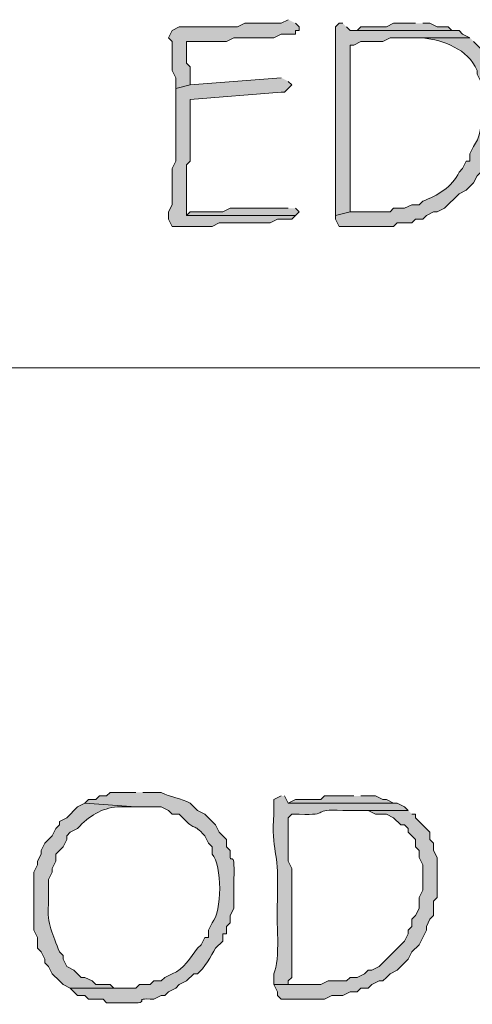
# Model space of a CAD drawing. Units: inches. Extents: x -61 to 673, y 119 to 673.
# Drawn here: x 201 to 209, y 134 to 150 of the extents above; entities that cross this region are included whole.
import ezdxf

# ---------------------------------------------------------------- set-up
doc = ezdxf.new("R2010")
doc.units = ezdxf.units.IN
doc.header["$MEASUREMENT"] = 0
doc.layers.add('Layer 1', color=7, linetype='Continuous')

msp = doc.modelspace()

# ---------------------------------------------------------------- hatches: boundary and pattern name
at = {"layer": 'Layer 1', "true_color": 0xffffff}
h = msp.add_hatch(color=7, dxfattribs=at)
edge = h.paths.add_edge_path()
edge.add_spline(control_points=[(205.77, 150.21), (205.77, 150.21), (205.65, 150.15), (205.65, 150.15), (205.65, 150.15), (205.05, 150.15), (205.05, 150.15), (205.05, 150.15), (204.93, 150.09), (204.93, 150.09), (204.93, 150.09), (204.63, 150.09), (204.63, 150.09), (204.41, 150.09), (204.19, 150.09), (203.97, 150.09), (203.97, 150.09), (203.85, 150.03), (203.85, 150.03), (203.85, 150.03), (203.79, 149.91), (203.79, 149.91), (203.79, 149.91), (203.85, 149.851), (203.85, 149.851), (203.85, 149.851), (203.85, 149.37), (203.85, 149.37), (203.85, 149.37), (203.91, 149.25), (203.91, 149.25), (203.91, 149.25), (203.91, 149.07), (203.91, 149.07), (203.91, 149.07), (204.15, 149.13), (204.15, 149.13), (204.15, 149.13), (204.15, 149.43), (204.15, 149.43), (204.15, 149.43), (204.09, 149.49), (204.09, 149.49), (204.09, 149.49), (204.09, 149.851), (204.09, 149.851), (204.09, 149.851), (204.21, 149.851), (204.21, 149.851), (204.39, 149.851), (204.57, 149.851), (204.75, 149.851), (204.75, 149.851), (204.87, 149.91), (204.87, 149.91), (204.87, 149.91), (205.53, 149.91), (205.53, 149.91), (205.53, 149.91), (205.65, 149.97), (205.65, 149.97), (205.65, 149.97), (205.89, 149.97), (205.89, 149.97), (205.89, 149.97), (205.89, 150.03), (205.89, 150.03), (205.89, 150.03), (205.95, 150.03), (205.95, 150.03), (205.95, 150.03), (205.95, 150.09), (205.95, 150.09), (205.95, 150.09), (205.89, 150.15), (205.89, 150.15)], knot_values=[0, 0, 0, 0, 1, 1, 1, 2, 2, 2, 3, 3, 3, 4, 4, 4, 5, 5, 5, 6, 6, 6, 7, 7, 7, 8, 8, 8, 9, 9, 9, 10, 10, 10, 11, 11, 11, 12, 12, 12, 13, 13, 13, 14, 14, 14, 15, 15, 15, 16, 16, 16, 17, 17, 17, 18, 18, 18, 19, 19, 19, 20, 20, 20, 21, 21, 21, 22, 22, 22, 23, 23, 23, 24, 24, 24, 25, 25, 25, 25], degree=3, periodic=0)
edge.add_line((205.89, 150.15), (205.77, 150.21))
h = msp.add_hatch(color=7, dxfattribs=at)
edge = h.paths.add_edge_path()
edge.add_spline(control_points=[(206.67, 150.15), (206.67, 150.15), (206.61, 150.15), (206.61, 150.15), (206.61, 150.15), (206.55, 150.09), (206.55, 150.09), (206.55, 149.63), (206.55, 149.17), (206.55, 148.71), (206.55, 148.71), (206.55, 148.53), (206.55, 148.53), (206.55, 148.05), (206.55, 147.57), (206.55, 147.09), (206.55, 147.09), (206.55, 146.97), (206.55, 146.97), (206.55, 146.97), (206.79, 147.03), (206.79, 147.03), (206.79, 147.03), (206.79, 147.15), (206.79, 147.15), (206.79, 148.01), (206.79, 148.87), (206.79, 149.73), (206.79, 149.73), (206.79, 149.79), (206.79, 149.79), (206.79, 149.79), (206.85, 149.79), (206.85, 149.79), (206.85, 149.79), (206.97, 149.851), (206.97, 149.851), (206.97, 149.851), (207.33, 149.851), (207.33, 149.851), (207.33, 149.851), (207.45, 149.91), (207.45, 149.91), (207.45, 149.91), (208.77, 149.91), (208.77, 149.91), (208.77, 149.91), (208.65, 149.97), (208.65, 149.97), (208.65, 149.97), (208.59, 150.03), (208.59, 150.03), (208.59, 150.03), (206.79, 150.03), (206.79, 150.03), (206.79, 150.03), (206.73, 150.09), (206.73, 150.09)], knot_values=[0, 0, 0, 0, 1, 1, 1, 2, 2, 2, 3, 3, 3, 4, 4, 4, 5, 5, 5, 6, 6, 6, 7, 7, 7, 8, 8, 8, 9, 9, 9, 10, 10, 10, 11, 11, 11, 12, 12, 12, 13, 13, 13, 14, 14, 14, 15, 15, 15, 16, 16, 16, 17, 17, 17, 18, 18, 18, 19, 19, 19, 19], degree=3, periodic=0)
edge.add_line((206.73, 150.09), (206.67, 150.15))
for points in [[(207.87, 150.15), (207.51, 150.15), (207.39, 150.09), (206.97, 150.09), (206.91, 150.03), (206.79, 150.03), (208.59, 150.03), (208.47, 150.03), (208.41, 150.09), (208.23, 150.09), (208.11, 150.15), (207.99, 150.15)], [(206.85, 137.37), (206.37, 137.37), (206.31, 137.311), (205.89, 137.311), (205.77, 137.25), (207.57, 137.25), (207.51, 137.25), (207.39, 137.311), (207.33, 137.311), (207.21, 137.37), (206.97, 137.37)], [(207.75, 137.13), (206.79, 137.13), (207.09, 137.13), (207.21, 137.07), (207.39, 137.07), (207.51, 137.01), (207.63, 136.891), (207.69, 136.891), (207.75, 136.83), (207.75, 136.771), (207.87, 136.65), (207.87, 136.53), (207.93, 136.47), (207.93, 136.351), (207.99, 136.23), (207.99, 135.811), (207.93, 135.69), (207.93, 135.51), (207.87, 135.391), (207.81, 135.33), (207.81, 135.21), (207.75, 135.15), (207.75, 135.09), (207.69, 134.97), (207.39, 134.67), (207.33, 134.61), (207.27, 134.55), (207.15, 134.49), (207.09, 134.49), (207.03, 134.43), (206.91, 134.37), (206.79, 134.37), (206.73, 134.311), (206.43, 134.311), (206.31, 134.25), (205.53, 134.25), (205.59, 134.13), (205.59, 134.07), (205.65, 134.01), (206.37, 134.01), (206.49, 134.07), (206.67, 134.07), (206.79, 134.13), (206.91, 134.13), (206.97, 134.19), (207.09, 134.19), (207.15, 134.25), (207.27, 134.311), (207.33, 134.311), (207.39, 134.37), (207.45, 134.43), (207.57, 134.49), (207.75, 134.67), (207.81, 134.79), (207.93, 134.91), (208.05, 135.15), (208.05, 135.21), (208.11, 135.33), (208.17, 135.391), (208.17, 135.63), (208.23, 135.69), (208.23, 136.351), (208.17, 136.47), (208.17, 136.59), (208.11, 136.65), (208.11, 136.771), (207.87, 137.01), (207.87, 137.07), (207.81, 137.07)]]:
    msp.add_hatch(color=7, dxfattribs=at).paths.add_polyline_path(points)
h = msp.add_hatch(color=7, dxfattribs=at)
edge = h.paths.add_edge_path()
edge.add_spline(control_points=[(208.77, 149.91), (208.77, 149.91), (207.81, 149.91), (207.81, 149.91), (207.81, 149.91), (207.99, 149.91), (207.99, 149.91), (208.34, 149.867), (208.733, 149.728), (208.89, 149.37), (208.89, 149.37), (208.89, 149.311), (208.89, 149.311), (208.89, 149.311), (208.95, 149.19), (208.95, 149.19), (208.919, 148.828), (209.035, 148.4), (208.83, 148.11), (208.83, 148.11), (208.77, 147.99), (208.77, 147.99), (208.77, 147.99), (208.77, 147.87), (208.77, 147.87), (208.77, 147.87), (208.71, 147.87), (208.71, 147.87), (208.71, 147.87), (208.65, 147.75), (208.65, 147.75), (208.65, 147.75), (208.59, 147.69), (208.59, 147.69), (208.483, 147.437), (208.226, 147.299), (207.99, 147.21), (207.99, 147.21), (207.93, 147.15), (207.93, 147.15), (207.93, 147.15), (207.81, 147.15), (207.81, 147.15), (207.81, 147.15), (207.69, 147.09), (207.69, 147.09), (207.69, 147.09), (207.51, 147.09), (207.51, 147.09), (207.51, 147.09), (207.45, 147.03), (207.45, 147.03), (207.45, 147.03), (206.79, 147.03), (206.79, 147.03), (206.79, 147.03), (206.55, 146.97), (206.55, 146.97), (206.55, 146.97), (206.55, 146.91), (206.55, 146.91), (206.55, 146.91), (206.61, 146.79), (206.61, 146.79), (206.61, 146.79), (207.51, 146.79), (207.51, 146.79), (207.51, 146.79), (207.57, 146.851), (207.57, 146.851), (207.57, 146.851), (207.81, 146.851), (207.81, 146.851), (207.81, 146.851), (207.87, 146.91), (207.87, 146.91), (207.87, 146.91), (207.99, 146.91), (207.99, 146.91), (207.99, 146.91), (208.05, 146.97), (208.05, 146.97), (208.05, 146.97), (208.17, 147.03), (208.17, 147.03), (208.17, 147.03), (208.23, 147.03), (208.23, 147.03), (208.23, 147.03), (208.35, 147.09), (208.35, 147.09), (208.35, 147.09), (208.59, 147.33), (208.59, 147.33), (208.59, 147.33), (208.71, 147.391), (208.71, 147.391), (208.71, 147.391), (208.83, 147.51), (208.83, 147.51), (208.83, 147.51), (208.89, 147.63), (208.89, 147.63), (208.89, 147.63), (208.95, 147.69), (208.95, 147.69), (208.95, 147.69), (209.01, 147.811), (209.01, 147.811), (209.01, 147.811), (209.01, 147.93), (209.01, 147.93), (209.01, 147.93), (209.07, 147.99), (209.07, 147.99), (209.07, 147.99), (209.13, 148.11), (209.13, 148.11), (209.13, 148.11), (209.13, 148.17), (209.13, 148.17), (209.13, 148.17), (209.19, 148.29), (209.19, 148.29), (209.19, 148.29), (209.19, 148.47), (209.19, 148.47), (209.19, 148.47), (209.25, 148.59), (209.25, 148.59), (209.25, 148.59), (209.25, 148.891), (209.25, 148.891), (209.25, 148.891), (209.19, 149.01), (209.19, 149.01), (209.19, 149.01), (209.19, 149.25), (209.19, 149.25), (209.19, 149.25), (209.13, 149.311), (209.13, 149.311), (209.13, 149.311), (209.13, 149.43), (209.13, 149.43), (209.13, 149.43), (209.07, 149.49), (209.07, 149.49), (209.07, 149.49), (209.07, 149.61), (209.07, 149.61), (209.07, 149.61), (208.83, 149.851), (208.83, 149.851)], knot_values=[0, 0, 0, 0, 1, 1, 1, 2, 2, 2, 3, 3, 3, 4, 4, 4, 5, 5, 5, 6, 6, 6, 7, 7, 7, 8, 8, 8, 9, 9, 9, 10, 10, 10, 11, 11, 11, 12, 12, 12, 13, 13, 13, 14, 14, 14, 15, 15, 15, 16, 16, 16, 17, 17, 17, 18, 18, 18, 19, 19, 19, 20, 20, 20, 21, 21, 21, 22, 22, 22, 23, 23, 23, 24, 24, 24, 25, 25, 25, 26, 26, 26, 27, 27, 27, 28, 28, 28, 29, 29, 29, 30, 30, 30, 31, 31, 31, 32, 32, 32, 33, 33, 33, 34, 34, 34, 35, 35, 35, 36, 36, 36, 37, 37, 37, 38, 38, 38, 39, 39, 39, 40, 40, 40, 41, 41, 41, 42, 42, 42, 43, 43, 43, 44, 44, 44, 45, 45, 45, 46, 46, 46, 47, 47, 47, 48, 48, 48, 49, 49, 49, 50, 50, 50, 51, 51, 51, 51], degree=3, periodic=0)
edge.add_line((208.83, 149.851), (208.77, 149.91))
h = msp.add_hatch(color=7, dxfattribs=at)
edge = h.paths.add_edge_path()
edge.add_spline(control_points=[(205.65, 149.25), (205.65, 149.25), (204.15, 149.13), (204.15, 149.13), (204.15, 149.13), (203.91, 149.07), (203.91, 149.07), (203.91, 149.07), (203.91, 148.83), (203.91, 148.83), (203.91, 148.57), (203.91, 148.311), (203.91, 148.05), (203.91, 148.05), (203.91, 147.87), (203.91, 147.87), (203.91, 147.87), (203.85, 147.75), (203.85, 147.75), (203.85, 147.75), (203.85, 147.15), (203.85, 147.15), (203.85, 147.15), (203.79, 147.03), (203.79, 147.03), (203.79, 147.03), (203.79, 146.91), (203.79, 146.91), (203.79, 146.91), (203.85, 146.79), (203.85, 146.79), (203.85, 146.79), (204.51, 146.79), (204.51, 146.79), (204.51, 146.79), (204.63, 146.851), (204.63, 146.851), (204.63, 146.851), (205.47, 146.851), (205.47, 146.851), (205.47, 146.851), (205.59, 146.91), (205.59, 146.91), (205.59, 146.91), (205.83, 146.91), (205.83, 146.91), (205.83, 146.91), (205.89, 146.97), (205.89, 146.97), (205.89, 146.97), (204.09, 146.97), (204.09, 146.97), (204.09, 146.97), (204.09, 147.21), (204.09, 147.21), (204.09, 147.41), (204.09, 147.61), (204.09, 147.811), (204.09, 147.811), (204.15, 147.87), (204.15, 147.87), (204.15, 147.87), (204.15, 147.99), (204.15, 147.99), (204.15, 148.21), (204.15, 148.43), (204.15, 148.65), (204.15, 148.65), (204.15, 148.891), (204.15, 148.891), (204.15, 148.891), (205.65, 149.01), (205.65, 149.01), (205.65, 149.01), (205.71, 149.01), (205.71, 149.01), (205.71, 149.01), (205.83, 149.13), (205.83, 149.13), (205.83, 149.13), (205.77, 149.19), (205.77, 149.19)], knot_values=[0, 0, 0, 0, 1, 1, 1, 2, 2, 2, 3, 3, 3, 4, 4, 4, 5, 5, 5, 6, 6, 6, 7, 7, 7, 8, 8, 8, 9, 9, 9, 10, 10, 10, 11, 11, 11, 12, 12, 12, 13, 13, 13, 14, 14, 14, 15, 15, 15, 16, 16, 16, 17, 17, 17, 18, 18, 18, 19, 19, 19, 20, 20, 20, 21, 21, 21, 22, 22, 22, 23, 23, 23, 24, 24, 24, 25, 25, 25, 26, 26, 26, 27, 27, 27, 27], degree=3, periodic=0)
edge.add_line((205.77, 149.19), (205.65, 149.25))
h = msp.add_hatch(color=7, dxfattribs=at)
edge = h.paths.add_edge_path()
edge.add_spline(control_points=[(205.77, 147.09), (205.77, 147.09), (205.59, 147.09), (205.59, 147.09), (205.41, 147.09), (205.23, 147.09), (205.05, 147.09), (205.05, 147.09), (204.81, 147.09), (204.81, 147.09), (204.81, 147.09), (204.69, 147.03), (204.69, 147.03), (204.69, 147.03), (204.15, 147.03), (204.15, 147.03), (204.15, 147.03), (204.09, 146.97), (204.09, 146.97), (204.09, 146.97), (205.89, 146.97), (205.89, 146.97), (205.89, 146.97), (205.95, 147.03), (205.95, 147.03), (205.95, 147.03), (205.89, 147.09), (205.89, 147.09)], knot_values=[0, 0, 0, 0, 1, 1, 1, 2, 2, 2, 3, 3, 3, 4, 4, 4, 5, 5, 5, 6, 6, 6, 7, 7, 7, 8, 8, 8, 9, 9, 9, 9], degree=3, periodic=0)
edge.add_line((205.89, 147.09), (205.77, 147.09))
h = msp.add_hatch(color=7, dxfattribs=at)
edge = h.paths.add_edge_path()
edge.add_spline(control_points=[(203.25, 137.43), (203.25, 137.43), (202.83, 137.43), (202.83, 137.43), (202.83, 137.43), (202.77, 137.37), (202.77, 137.37), (202.77, 137.37), (202.65, 137.37), (202.65, 137.37), (202.65, 137.37), (202.59, 137.311), (202.59, 137.311), (202.59, 137.311), (202.47, 137.311), (202.47, 137.311), (202.47, 137.311), (202.41, 137.25), (202.41, 137.25), (202.41, 137.25), (203.25, 137.19), (203.25, 137.19), (203.25, 137.19), (203.67, 137.19), (203.67, 137.19), (203.67, 137.19), (203.79, 137.13), (203.79, 137.13), (203.79, 137.13), (203.85, 137.07), (203.85, 137.07), (203.85, 137.07), (203.97, 137.07), (203.97, 137.07), (203.97, 137.07), (204.03, 137.01), (204.03, 137.01), (204.233, 136.779), (204.187, 136.941), (204.39, 136.71), (204.39, 136.71), (204.45, 136.59), (204.45, 136.59), (204.45, 136.59), (204.51, 136.53), (204.51, 136.53), (204.51, 136.53), (204.51, 136.41), (204.51, 136.41), (204.68, 136.218), (204.68, 135.462), (204.51, 135.271), (204.51, 135.271), (204.45, 135.15), (204.45, 135.15), (204.45, 135.15), (204.45, 135.03), (204.45, 135.03), (204.45, 135.03), (204.39, 135.03), (204.39, 135.03), (204.39, 135.03), (204.33, 134.91), (204.33, 134.91), (204.33, 134.91), (204.27, 134.851), (204.27, 134.851), (204.145, 134.701), (204.055, 134.496), (203.85, 134.43), (203.85, 134.43), (203.73, 134.37), (203.73, 134.37), (203.73, 134.37), (203.67, 134.311), (203.67, 134.311), (203.67, 134.311), (203.55, 134.311), (203.55, 134.311), (203.55, 134.311), (203.49, 134.25), (203.49, 134.25), (203.49, 134.25), (203.31, 134.25), (203.31, 134.25), (203.31, 134.25), (203.25, 134.19), (203.25, 134.19), (203.25, 134.19), (202.17, 134.19), (202.17, 134.19), (202.17, 134.19), (202.29, 134.07), (202.29, 134.07), (202.29, 134.07), (202.41, 134.07), (202.41, 134.07), (202.41, 134.07), (202.47, 134.01), (202.47, 134.01), (202.47, 134.01), (202.71, 134.01), (202.71, 134.01), (202.71, 134.01), (202.77, 133.95), (202.77, 133.95), (202.77, 133.95), (203.01, 133.95), (203.01, 133.95), (203.617, 133.924), (203.148, 134.028), (203.49, 134.01), (203.49, 134.01), (203.55, 134.01), (203.55, 134.01), (203.55, 134.01), (203.67, 134.07), (203.67, 134.07), (203.67, 134.07), (203.73, 134.07), (203.73, 134.07), (203.73, 134.07), (203.79, 134.13), (203.79, 134.13), (203.79, 134.13), (203.91, 134.19), (203.91, 134.19), (203.91, 134.19), (203.97, 134.25), (203.97, 134.25), (203.97, 134.25), (204.09, 134.311), (204.09, 134.311), (204.09, 134.311), (204.21, 134.43), (204.21, 134.43), (204.21, 134.43), (204.27, 134.43), (204.27, 134.43), (204.375, 134.509), (204.503, 134.73), (204.57, 134.851), (204.57, 134.851), (204.69, 134.97), (204.69, 134.97), (204.69, 134.97), (204.69, 135.09), (204.69, 135.09), (204.69, 135.09), (204.75, 135.09), (204.75, 135.09), (204.75, 135.09), (204.75, 135.21), (204.75, 135.21), (204.75, 135.21), (204.81, 135.271), (204.81, 135.271), (204.81, 135.271), (204.81, 135.391), (204.81, 135.391), (204.81, 135.391), (204.87, 135.51), (204.87, 135.51), (204.87, 135.51), (204.87, 135.99), (204.87, 135.99), (204.896, 136.597), (204.792, 136.128), (204.81, 136.47), (204.81, 136.47), (204.75, 136.53), (204.75, 136.53), (204.75, 136.53), (204.75, 136.65), (204.75, 136.65), (204.75, 136.65), (204.63, 136.771), (204.63, 136.771), (204.63, 136.771), (204.57, 136.891), (204.57, 136.891), (204.57, 136.891), (204.39, 137.07), (204.39, 137.07), (204.39, 137.07), (204.27, 137.13), (204.27, 137.13), (204.27, 137.13), (204.15, 137.25), (204.15, 137.25), (203.997, 137.333), (203.823, 137.347), (203.67, 137.43), (203.67, 137.43), (203.37, 137.43), (203.37, 137.43)], knot_values=[0, 0, 0, 0, 1, 1, 1, 2, 2, 2, 3, 3, 3, 4, 4, 4, 5, 5, 5, 6, 6, 6, 7, 7, 7, 8, 8, 8, 9, 9, 9, 10, 10, 10, 11, 11, 11, 12, 12, 12, 13, 13, 13, 14, 14, 14, 15, 15, 15, 16, 16, 16, 17, 17, 17, 18, 18, 18, 19, 19, 19, 20, 20, 20, 21, 21, 21, 22, 22, 22, 23, 23, 23, 24, 24, 24, 25, 25, 25, 26, 26, 26, 27, 27, 27, 28, 28, 28, 29, 29, 29, 30, 30, 30, 31, 31, 31, 32, 32, 32, 33, 33, 33, 34, 34, 34, 35, 35, 35, 36, 36, 36, 37, 37, 37, 38, 38, 38, 39, 39, 39, 40, 40, 40, 41, 41, 41, 42, 42, 42, 43, 43, 43, 44, 44, 44, 45, 45, 45, 46, 46, 46, 47, 47, 47, 48, 48, 48, 49, 49, 49, 50, 50, 50, 51, 51, 51, 52, 52, 52, 53, 53, 53, 54, 54, 54, 55, 55, 55, 56, 56, 56, 57, 57, 57, 58, 58, 58, 59, 59, 59, 60, 60, 60, 61, 61, 61, 62, 62, 62, 63, 63, 63, 64, 64, 64, 65, 65, 65, 65], degree=3, periodic=0)
edge.add_line((203.37, 137.43), (203.25, 137.43))
h = msp.add_hatch(color=7, dxfattribs=at)
edge = h.paths.add_edge_path()
edge.add_spline(control_points=[(205.65, 137.37), (205.65, 137.37), (205.53, 137.311), (205.53, 137.311), (205.53, 137.311), (205.53, 137.07), (205.53, 137.07), (205.487, 136.47), (205.62, 136.406), (205.59, 135.87), (205.59, 135.87), (205.59, 135.63), (205.59, 135.63), (205.566, 135.329), (205.647, 134.655), (205.53, 134.43), (205.53, 134.43), (205.53, 134.25), (205.53, 134.25), (205.53, 134.25), (205.77, 134.25), (205.77, 134.25), (205.77, 134.25), (205.77, 134.311), (205.77, 134.311), (205.77, 134.311), (205.83, 134.37), (205.83, 134.37), (205.83, 134.93), (205.83, 135.49), (205.83, 136.05), (205.83, 136.05), (205.83, 136.17), (205.83, 136.17), (205.83, 136.17), (205.77, 136.29), (205.77, 136.29), (205.77, 136.29), (205.77, 136.351), (205.77, 136.351), (205.77, 136.57), (205.77, 136.79), (205.77, 137.01), (205.77, 137.01), (205.83, 137.07), (205.83, 137.07), (205.83, 137.07), (205.95, 137.07), (205.95, 137.07), (206.496, 137.039), (206.124, 137.161), (206.67, 137.13), (206.67, 137.13), (207.75, 137.13), (207.75, 137.13), (207.75, 137.13), (207.69, 137.19), (207.69, 137.19), (207.69, 137.19), (207.57, 137.25), (207.57, 137.25), (207.57, 137.25), (205.77, 137.25), (205.77, 137.25), (205.77, 137.25), (205.71, 137.37), (205.71, 137.37)], knot_values=[0, 0, 0, 0, 1, 1, 1, 2, 2, 2, 3, 3, 3, 4, 4, 4, 5, 5, 5, 6, 6, 6, 7, 7, 7, 8, 8, 8, 9, 9, 9, 10, 10, 10, 11, 11, 11, 12, 12, 12, 13, 13, 13, 14, 14, 14, 15, 15, 15, 16, 16, 16, 17, 17, 17, 18, 18, 18, 19, 19, 19, 20, 20, 20, 21, 21, 21, 22, 22, 22, 22], degree=3, periodic=0)
edge.add_line((205.71, 137.37), (205.65, 137.37))
h = msp.add_hatch(color=7, dxfattribs=at)
edge = h.paths.add_edge_path()
edge.add_spline(control_points=[(202.41, 137.25), (202.41, 137.25), (202.29, 137.19), (202.29, 137.19), (202.29, 137.19), (202.11, 137.01), (202.11, 137.01), (202.11, 137.01), (201.99, 136.95), (201.99, 136.95), (201.99, 136.95), (201.99, 136.891), (201.99, 136.891), (201.99, 136.891), (201.93, 136.83), (201.93, 136.83), (201.93, 136.83), (201.87, 136.71), (201.87, 136.71), (201.87, 136.71), (201.75, 136.59), (201.75, 136.59), (201.75, 136.59), (201.69, 136.47), (201.69, 136.47), (201.69, 136.47), (201.69, 136.41), (201.69, 136.41), (201.69, 136.41), (201.63, 136.29), (201.63, 136.29), (201.63, 136.29), (201.63, 136.23), (201.63, 136.23), (201.63, 136.23), (201.57, 136.11), (201.57, 136.11), (201.57, 136.11), (201.57, 135.15), (201.57, 135.15), (201.57, 135.15), (201.63, 135.03), (201.63, 135.03), (201.63, 135.03), (201.63, 134.851), (201.63, 134.851), (201.63, 134.851), (201.69, 134.79), (201.69, 134.79), (201.69, 134.79), (201.75, 134.67), (201.75, 134.67), (201.75, 134.67), (201.75, 134.61), (201.75, 134.61), (201.75, 134.61), (201.81, 134.55), (201.81, 134.55), (201.81, 134.55), (201.87, 134.43), (201.87, 134.43), (201.87, 134.43), (201.99, 134.311), (201.99, 134.311), (201.99, 134.311), (202.05, 134.25), (202.05, 134.25), (202.05, 134.25), (202.17, 134.19), (202.17, 134.19), (202.17, 134.19), (203.01, 134.19), (203.01, 134.19), (203.01, 134.19), (202.89, 134.19), (202.89, 134.19), (202.89, 134.19), (202.83, 134.25), (202.83, 134.25), (202.83, 134.25), (202.59, 134.25), (202.59, 134.25), (202.59, 134.25), (202.53, 134.311), (202.53, 134.311), (202.53, 134.311), (202.41, 134.37), (202.41, 134.37), (202.41, 134.37), (202.35, 134.37), (202.35, 134.37), (202.35, 134.37), (202.29, 134.43), (202.29, 134.43), (202.29, 134.43), (202.23, 134.49), (202.23, 134.49), (202.23, 134.49), (202.11, 134.55), (202.11, 134.55), (202.11, 134.55), (202.05, 134.67), (202.05, 134.67), (202.05, 134.67), (202.05, 134.73), (202.05, 134.73), (202.05, 134.73), (201.99, 134.79), (201.99, 134.79), (201.884, 135.073), (201.78, 135.259), (201.81, 135.57), (201.81, 135.57), (201.81, 135.99), (201.81, 135.99), (201.81, 135.99), (201.87, 136.11), (201.87, 136.11), (201.87, 136.11), (201.87, 136.17), (201.87, 136.17), (201.87, 136.17), (201.93, 136.29), (201.93, 136.29), (201.93, 136.29), (201.93, 136.41), (201.93, 136.41), (201.93, 136.41), (201.99, 136.47), (201.99, 136.47), (201.99, 136.47), (202.05, 136.53), (202.05, 136.53), (202.05, 136.53), (202.11, 136.65), (202.11, 136.65), (202.11, 136.65), (202.11, 136.71), (202.11, 136.71), (202.11, 136.71), (202.17, 136.771), (202.17, 136.771), (202.17, 136.771), (202.29, 136.83), (202.29, 136.83), (202.476, 137.046), (202.688, 137.166), (202.95, 137.19), (202.95, 137.19), (203.25, 137.19), (203.25, 137.19)], knot_values=[0, 0, 0, 0, 1, 1, 1, 2, 2, 2, 3, 3, 3, 4, 4, 4, 5, 5, 5, 6, 6, 6, 7, 7, 7, 8, 8, 8, 9, 9, 9, 10, 10, 10, 11, 11, 11, 12, 12, 12, 13, 13, 13, 14, 14, 14, 15, 15, 15, 16, 16, 16, 17, 17, 17, 18, 18, 18, 19, 19, 19, 20, 20, 20, 21, 21, 21, 22, 22, 22, 23, 23, 23, 24, 24, 24, 25, 25, 25, 26, 26, 26, 27, 27, 27, 28, 28, 28, 29, 29, 29, 30, 30, 30, 31, 31, 31, 32, 32, 32, 33, 33, 33, 34, 34, 34, 35, 35, 35, 36, 36, 36, 37, 37, 37, 38, 38, 38, 39, 39, 39, 40, 40, 40, 41, 41, 41, 42, 42, 42, 43, 43, 43, 44, 44, 44, 45, 45, 45, 46, 46, 46, 47, 47, 47, 48, 48, 48, 49, 49, 49, 50, 50, 50, 50], degree=3, periodic=0)
edge.add_line((203.25, 137.19), (202.41, 137.25))

# ---------------------------------------------------------------- linework, layer by layer
at = {"layer": 'Layer 1', "lineweight": 0}
for points in [[(207.87, 150.15), (207.51, 150.15), (207.39, 150.09), (206.97, 150.09), (206.91, 150.03), (206.79, 150.03), (208.59, 150.03), (208.47, 150.03), (208.41, 150.09), (208.23, 150.09), (208.11, 150.15), (207.99, 150.15)], [(206.85, 137.37), (206.37, 137.37), (206.31, 137.311), (205.89, 137.311), (205.77, 137.25), (207.57, 137.25), (207.51, 137.25), (207.39, 137.311), (207.33, 137.311), (207.21, 137.37), (206.97, 137.37)], [(207.75, 137.13), (206.79, 137.13), (207.09, 137.13), (207.21, 137.07), (207.39, 137.07), (207.51, 137.01), (207.63, 136.891), (207.69, 136.891), (207.75, 136.83), (207.75, 136.771), (207.87, 136.65), (207.87, 136.53), (207.93, 136.47), (207.93, 136.351), (207.99, 136.23), (207.99, 135.811), (207.93, 135.69), (207.93, 135.51), (207.87, 135.391), (207.81, 135.33), (207.81, 135.21), (207.75, 135.15), (207.75, 135.09), (207.69, 134.97), (207.39, 134.67), (207.33, 134.61), (207.27, 134.55), (207.15, 134.49), (207.09, 134.49), (207.03, 134.43), (206.91, 134.37), (206.79, 134.37), (206.73, 134.311), (206.43, 134.311), (206.31, 134.25), (205.53, 134.25), (205.59, 134.13), (205.59, 134.07), (205.65, 134.01), (206.37, 134.01), (206.49, 134.07), (206.67, 134.07), (206.79, 134.13), (206.91, 134.13), (206.97, 134.19), (207.09, 134.19), (207.15, 134.25), (207.27, 134.311), (207.33, 134.311), (207.39, 134.37), (207.45, 134.43), (207.57, 134.49), (207.75, 134.67), (207.81, 134.79), (207.93, 134.91), (208.05, 135.15), (208.05, 135.21), (208.11, 135.33), (208.17, 135.391), (208.17, 135.63), (208.23, 135.69), (208.23, 136.351), (208.17, 136.47), (208.17, 136.59), (208.11, 136.65), (208.11, 136.771), (207.87, 137.01), (207.87, 137.07), (207.81, 137.07)]]:
    msp.add_lwpolyline(points, dxfattribs=at)
at = {"layer": 'Layer 1', "color": 7, "lineweight": 5, "true_color": 0xffffff}
msp.add_lwpolyline([(248.61, 144.45), (176.85, 144.449)], dxfattribs=at)
at = {"layer": 'Layer 1', "lineweight": 0}
for points, knots in [([(205.77, 150.21), (205.77, 150.21), (205.65, 150.15), (205.65, 150.15), (205.65, 150.15), (205.05, 150.15), (205.05, 150.15), (205.05, 150.15), (204.93, 150.09), (204.93, 150.09), (204.93, 150.09), (204.63, 150.09), (204.63, 150.09), (204.41, 150.09), (204.19, 150.09), (203.97, 150.09), (203.97, 150.09), (203.85, 150.03), (203.85, 150.03), (203.85, 150.03), (203.79, 149.91), (203.79, 149.91), (203.79, 149.91), (203.85, 149.851), (203.85, 149.851), (203.85, 149.851), (203.85, 149.37), (203.85, 149.37), (203.85, 149.37), (203.91, 149.25), (203.91, 149.25), (203.91, 149.25), (203.91, 149.07), (203.91, 149.07), (203.91, 149.07), (204.15, 149.13), (204.15, 149.13), (204.15, 149.13), (204.15, 149.43), (204.15, 149.43), (204.15, 149.43), (204.09, 149.49), (204.09, 149.49), (204.09, 149.49), (204.09, 149.851), (204.09, 149.851), (204.09, 149.851), (204.21, 149.851), (204.21, 149.851), (204.39, 149.851), (204.57, 149.851), (204.75, 149.851), (204.75, 149.851), (204.87, 149.91), (204.87, 149.91), (204.87, 149.91), (205.53, 149.91), (205.53, 149.91), (205.53, 149.91), (205.65, 149.97), (205.65, 149.97), (205.65, 149.97), (205.89, 149.97), (205.89, 149.97), (205.89, 149.97), (205.89, 150.03), (205.89, 150.03), (205.89, 150.03), (205.95, 150.03), (205.95, 150.03), (205.95, 150.03), (205.95, 150.09), (205.95, 150.09), (205.95, 150.09), (205.89, 150.15), (205.89, 150.15)], [0, 0, 0, 0, 1, 1, 1, 2, 2, 2, 3, 3, 3, 4, 4, 4, 5, 5, 5, 6, 6, 6, 7, 7, 7, 8, 8, 8, 9, 9, 9, 10, 10, 10, 11, 11, 11, 12, 12, 12, 13, 13, 13, 14, 14, 14, 15, 15, 15, 16, 16, 16, 17, 17, 17, 18, 18, 18, 19, 19, 19, 20, 20, 20, 21, 21, 21, 22, 22, 22, 23, 23, 23, 24, 24, 24, 25, 25, 25, 25]), ([(206.67, 150.15), (206.67, 150.15), (206.61, 150.15), (206.61, 150.15), (206.61, 150.15), (206.55, 150.09), (206.55, 150.09), (206.55, 149.63), (206.55, 149.17), (206.55, 148.71), (206.55, 148.71), (206.55, 148.53), (206.55, 148.53), (206.55, 148.05), (206.55, 147.57), (206.55, 147.09), (206.55, 147.09), (206.55, 146.97), (206.55, 146.97), (206.55, 146.97), (206.79, 147.03), (206.79, 147.03), (206.79, 147.03), (206.79, 147.15), (206.79, 147.15), (206.79, 148.01), (206.79, 148.87), (206.79, 149.73), (206.79, 149.73), (206.79, 149.79), (206.79, 149.79), (206.79, 149.79), (206.85, 149.79), (206.85, 149.79), (206.85, 149.79), (206.97, 149.851), (206.97, 149.851), (206.97, 149.851), (207.33, 149.851), (207.33, 149.851), (207.33, 149.851), (207.45, 149.91), (207.45, 149.91), (207.45, 149.91), (208.77, 149.91), (208.77, 149.91), (208.77, 149.91), (208.65, 149.97), (208.65, 149.97), (208.65, 149.97), (208.59, 150.03), (208.59, 150.03), (208.59, 150.03), (206.79, 150.03), (206.79, 150.03), (206.79, 150.03), (206.73, 150.09), (206.73, 150.09)], [0, 0, 0, 0, 1, 1, 1, 2, 2, 2, 3, 3, 3, 4, 4, 4, 5, 5, 5, 6, 6, 6, 7, 7, 7, 8, 8, 8, 9, 9, 9, 10, 10, 10, 11, 11, 11, 12, 12, 12, 13, 13, 13, 14, 14, 14, 15, 15, 15, 16, 16, 16, 17, 17, 17, 18, 18, 18, 19, 19, 19, 19]), ([(208.77, 149.91), (208.77, 149.91), (207.81, 149.91), (207.81, 149.91), (207.81, 149.91), (207.99, 149.91), (207.99, 149.91), (208.34, 149.867), (208.733, 149.728), (208.89, 149.37), (208.89, 149.37), (208.89, 149.311), (208.89, 149.311), (208.89, 149.311), (208.95, 149.19), (208.95, 149.19), (208.919, 148.828), (209.035, 148.4), (208.83, 148.11), (208.83, 148.11), (208.77, 147.99), (208.77, 147.99), (208.77, 147.99), (208.77, 147.87), (208.77, 147.87), (208.77, 147.87), (208.71, 147.87), (208.71, 147.87), (208.71, 147.87), (208.65, 147.75), (208.65, 147.75), (208.65, 147.75), (208.59, 147.69), (208.59, 147.69), (208.483, 147.437), (208.226, 147.299), (207.99, 147.21), (207.99, 147.21), (207.93, 147.15), (207.93, 147.15), (207.93, 147.15), (207.81, 147.15), (207.81, 147.15), (207.81, 147.15), (207.69, 147.09), (207.69, 147.09), (207.69, 147.09), (207.51, 147.09), (207.51, 147.09), (207.51, 147.09), (207.45, 147.03), (207.45, 147.03), (207.45, 147.03), (206.79, 147.03), (206.79, 147.03), (206.79, 147.03), (206.55, 146.97), (206.55, 146.97), (206.55, 146.97), (206.55, 146.91), (206.55, 146.91), (206.55, 146.91), (206.61, 146.79), (206.61, 146.79), (206.61, 146.79), (207.51, 146.79), (207.51, 146.79), (207.51, 146.79), (207.57, 146.851), (207.57, 146.851), (207.57, 146.851), (207.81, 146.851), (207.81, 146.851), (207.81, 146.851), (207.87, 146.91), (207.87, 146.91), (207.87, 146.91), (207.99, 146.91), (207.99, 146.91), (207.99, 146.91), (208.05, 146.97), (208.05, 146.97), (208.05, 146.97), (208.17, 147.03), (208.17, 147.03), (208.17, 147.03), (208.23, 147.03), (208.23, 147.03), (208.23, 147.03), (208.35, 147.09), (208.35, 147.09), (208.35, 147.09), (208.59, 147.33), (208.59, 147.33), (208.59, 147.33), (208.71, 147.391), (208.71, 147.391), (208.71, 147.391), (208.83, 147.51), (208.83, 147.51), (208.83, 147.51), (208.89, 147.63), (208.89, 147.63), (208.89, 147.63), (208.95, 147.69), (208.95, 147.69), (208.95, 147.69), (209.01, 147.811), (209.01, 147.811), (209.01, 147.811), (209.01, 147.93), (209.01, 147.93), (209.01, 147.93), (209.07, 147.99), (209.07, 147.99), (209.07, 147.99), (209.13, 148.11), (209.13, 148.11), (209.13, 148.11), (209.13, 148.17), (209.13, 148.17), (209.13, 148.17), (209.19, 148.29), (209.19, 148.29), (209.19, 148.29), (209.19, 148.47), (209.19, 148.47), (209.19, 148.47), (209.25, 148.59), (209.25, 148.59), (209.25, 148.59), (209.25, 148.891), (209.25, 148.891), (209.25, 148.891), (209.19, 149.01), (209.19, 149.01), (209.19, 149.01), (209.19, 149.25), (209.19, 149.25), (209.19, 149.25), (209.13, 149.311), (209.13, 149.311), (209.13, 149.311), (209.13, 149.43), (209.13, 149.43), (209.13, 149.43), (209.07, 149.49), (209.07, 149.49), (209.07, 149.49), (209.07, 149.61), (209.07, 149.61), (209.07, 149.61), (208.83, 149.851), (208.83, 149.851)], [0, 0, 0, 0, 1, 1, 1, 2, 2, 2, 3, 3, 3, 4, 4, 4, 5, 5, 5, 6, 6, 6, 7, 7, 7, 8, 8, 8, 9, 9, 9, 10, 10, 10, 11, 11, 11, 12, 12, 12, 13, 13, 13, 14, 14, 14, 15, 15, 15, 16, 16, 16, 17, 17, 17, 18, 18, 18, 19, 19, 19, 20, 20, 20, 21, 21, 21, 22, 22, 22, 23, 23, 23, 24, 24, 24, 25, 25, 25, 26, 26, 26, 27, 27, 27, 28, 28, 28, 29, 29, 29, 30, 30, 30, 31, 31, 31, 32, 32, 32, 33, 33, 33, 34, 34, 34, 35, 35, 35, 36, 36, 36, 37, 37, 37, 38, 38, 38, 39, 39, 39, 40, 40, 40, 41, 41, 41, 42, 42, 42, 43, 43, 43, 44, 44, 44, 45, 45, 45, 46, 46, 46, 47, 47, 47, 48, 48, 48, 49, 49, 49, 50, 50, 50, 51, 51, 51, 51]), ([(205.65, 149.25), (205.65, 149.25), (204.15, 149.13), (204.15, 149.13), (204.15, 149.13), (203.91, 149.07), (203.91, 149.07), (203.91, 149.07), (203.91, 148.83), (203.91, 148.83), (203.91, 148.57), (203.91, 148.311), (203.91, 148.05), (203.91, 148.05), (203.91, 147.87), (203.91, 147.87), (203.91, 147.87), (203.85, 147.75), (203.85, 147.75), (203.85, 147.75), (203.85, 147.15), (203.85, 147.15), (203.85, 147.15), (203.79, 147.03), (203.79, 147.03), (203.79, 147.03), (203.79, 146.91), (203.79, 146.91), (203.79, 146.91), (203.85, 146.79), (203.85, 146.79), (203.85, 146.79), (204.51, 146.79), (204.51, 146.79), (204.51, 146.79), (204.63, 146.851), (204.63, 146.851), (204.63, 146.851), (205.47, 146.851), (205.47, 146.851), (205.47, 146.851), (205.59, 146.91), (205.59, 146.91), (205.59, 146.91), (205.83, 146.91), (205.83, 146.91), (205.83, 146.91), (205.89, 146.97), (205.89, 146.97), (205.89, 146.97), (204.09, 146.97), (204.09, 146.97), (204.09, 146.97), (204.09, 147.21), (204.09, 147.21), (204.09, 147.41), (204.09, 147.61), (204.09, 147.811), (204.09, 147.811), (204.15, 147.87), (204.15, 147.87), (204.15, 147.87), (204.15, 147.99), (204.15, 147.99), (204.15, 148.21), (204.15, 148.43), (204.15, 148.65), (204.15, 148.65), (204.15, 148.891), (204.15, 148.891), (204.15, 148.891), (205.65, 149.01), (205.65, 149.01), (205.65, 149.01), (205.71, 149.01), (205.71, 149.01), (205.71, 149.01), (205.83, 149.13), (205.83, 149.13), (205.83, 149.13), (205.77, 149.19), (205.77, 149.19)], [0, 0, 0, 0, 1, 1, 1, 2, 2, 2, 3, 3, 3, 4, 4, 4, 5, 5, 5, 6, 6, 6, 7, 7, 7, 8, 8, 8, 9, 9, 9, 10, 10, 10, 11, 11, 11, 12, 12, 12, 13, 13, 13, 14, 14, 14, 15, 15, 15, 16, 16, 16, 17, 17, 17, 18, 18, 18, 19, 19, 19, 20, 20, 20, 21, 21, 21, 22, 22, 22, 23, 23, 23, 24, 24, 24, 25, 25, 25, 26, 26, 26, 27, 27, 27, 27]), ([(205.77, 147.09), (205.77, 147.09), (205.59, 147.09), (205.59, 147.09), (205.41, 147.09), (205.23, 147.09), (205.05, 147.09), (205.05, 147.09), (204.81, 147.09), (204.81, 147.09), (204.81, 147.09), (204.69, 147.03), (204.69, 147.03), (204.69, 147.03), (204.15, 147.03), (204.15, 147.03), (204.15, 147.03), (204.09, 146.97), (204.09, 146.97), (204.09, 146.97), (205.89, 146.97), (205.89, 146.97), (205.89, 146.97), (205.95, 147.03), (205.95, 147.03), (205.95, 147.03), (205.89, 147.09), (205.89, 147.09)], [0, 0, 0, 0, 1, 1, 1, 2, 2, 2, 3, 3, 3, 4, 4, 4, 5, 5, 5, 6, 6, 6, 7, 7, 7, 8, 8, 8, 9, 9, 9, 9]), ([(203.25, 137.43), (203.25, 137.43), (202.83, 137.43), (202.83, 137.43), (202.83, 137.43), (202.77, 137.37), (202.77, 137.37), (202.77, 137.37), (202.65, 137.37), (202.65, 137.37), (202.65, 137.37), (202.59, 137.311), (202.59, 137.311), (202.59, 137.311), (202.47, 137.311), (202.47, 137.311), (202.47, 137.311), (202.41, 137.25), (202.41, 137.25), (202.41, 137.25), (203.25, 137.19), (203.25, 137.19), (203.25, 137.19), (203.67, 137.19), (203.67, 137.19), (203.67, 137.19), (203.79, 137.13), (203.79, 137.13), (203.79, 137.13), (203.85, 137.07), (203.85, 137.07), (203.85, 137.07), (203.97, 137.07), (203.97, 137.07), (203.97, 137.07), (204.03, 137.01), (204.03, 137.01), (204.233, 136.779), (204.187, 136.941), (204.39, 136.71), (204.39, 136.71), (204.45, 136.59), (204.45, 136.59), (204.45, 136.59), (204.51, 136.53), (204.51, 136.53), (204.51, 136.53), (204.51, 136.41), (204.51, 136.41), (204.68, 136.218), (204.68, 135.462), (204.51, 135.271), (204.51, 135.271), (204.45, 135.15), (204.45, 135.15), (204.45, 135.15), (204.45, 135.03), (204.45, 135.03), (204.45, 135.03), (204.39, 135.03), (204.39, 135.03), (204.39, 135.03), (204.33, 134.91), (204.33, 134.91), (204.33, 134.91), (204.27, 134.851), (204.27, 134.851), (204.145, 134.701), (204.055, 134.496), (203.85, 134.43), (203.85, 134.43), (203.73, 134.37), (203.73, 134.37), (203.73, 134.37), (203.67, 134.311), (203.67, 134.311), (203.67, 134.311), (203.55, 134.311), (203.55, 134.311), (203.55, 134.311), (203.49, 134.25), (203.49, 134.25), (203.49, 134.25), (203.31, 134.25), (203.31, 134.25), (203.31, 134.25), (203.25, 134.19), (203.25, 134.19), (203.25, 134.19), (202.17, 134.19), (202.17, 134.19), (202.17, 134.19), (202.29, 134.07), (202.29, 134.07), (202.29, 134.07), (202.41, 134.07), (202.41, 134.07), (202.41, 134.07), (202.47, 134.01), (202.47, 134.01), (202.47, 134.01), (202.71, 134.01), (202.71, 134.01), (202.71, 134.01), (202.77, 133.95), (202.77, 133.95), (202.77, 133.95), (203.01, 133.95), (203.01, 133.95), (203.617, 133.924), (203.148, 134.028), (203.49, 134.01), (203.49, 134.01), (203.55, 134.01), (203.55, 134.01), (203.55, 134.01), (203.67, 134.07), (203.67, 134.07), (203.67, 134.07), (203.73, 134.07), (203.73, 134.07), (203.73, 134.07), (203.79, 134.13), (203.79, 134.13), (203.79, 134.13), (203.91, 134.19), (203.91, 134.19), (203.91, 134.19), (203.97, 134.25), (203.97, 134.25), (203.97, 134.25), (204.09, 134.311), (204.09, 134.311), (204.09, 134.311), (204.21, 134.43), (204.21, 134.43), (204.21, 134.43), (204.27, 134.43), (204.27, 134.43), (204.375, 134.509), (204.503, 134.73), (204.57, 134.851), (204.57, 134.851), (204.69, 134.97), (204.69, 134.97), (204.69, 134.97), (204.69, 135.09), (204.69, 135.09), (204.69, 135.09), (204.75, 135.09), (204.75, 135.09), (204.75, 135.09), (204.75, 135.21), (204.75, 135.21), (204.75, 135.21), (204.81, 135.271), (204.81, 135.271), (204.81, 135.271), (204.81, 135.391), (204.81, 135.391), (204.81, 135.391), (204.87, 135.51), (204.87, 135.51), (204.87, 135.51), (204.87, 135.99), (204.87, 135.99), (204.896, 136.597), (204.792, 136.128), (204.81, 136.47), (204.81, 136.47), (204.75, 136.53), (204.75, 136.53), (204.75, 136.53), (204.75, 136.65), (204.75, 136.65), (204.75, 136.65), (204.63, 136.771), (204.63, 136.771), (204.63, 136.771), (204.57, 136.891), (204.57, 136.891), (204.57, 136.891), (204.39, 137.07), (204.39, 137.07), (204.39, 137.07), (204.27, 137.13), (204.27, 137.13), (204.27, 137.13), (204.15, 137.25), (204.15, 137.25), (203.997, 137.333), (203.823, 137.347), (203.67, 137.43), (203.67, 137.43), (203.37, 137.43), (203.37, 137.43)], [0, 0, 0, 0, 1, 1, 1, 2, 2, 2, 3, 3, 3, 4, 4, 4, 5, 5, 5, 6, 6, 6, 7, 7, 7, 8, 8, 8, 9, 9, 9, 10, 10, 10, 11, 11, 11, 12, 12, 12, 13, 13, 13, 14, 14, 14, 15, 15, 15, 16, 16, 16, 17, 17, 17, 18, 18, 18, 19, 19, 19, 20, 20, 20, 21, 21, 21, 22, 22, 22, 23, 23, 23, 24, 24, 24, 25, 25, 25, 26, 26, 26, 27, 27, 27, 28, 28, 28, 29, 29, 29, 30, 30, 30, 31, 31, 31, 32, 32, 32, 33, 33, 33, 34, 34, 34, 35, 35, 35, 36, 36, 36, 37, 37, 37, 38, 38, 38, 39, 39, 39, 40, 40, 40, 41, 41, 41, 42, 42, 42, 43, 43, 43, 44, 44, 44, 45, 45, 45, 46, 46, 46, 47, 47, 47, 48, 48, 48, 49, 49, 49, 50, 50, 50, 51, 51, 51, 52, 52, 52, 53, 53, 53, 54, 54, 54, 55, 55, 55, 56, 56, 56, 57, 57, 57, 58, 58, 58, 59, 59, 59, 60, 60, 60, 61, 61, 61, 62, 62, 62, 63, 63, 63, 64, 64, 64, 65, 65, 65, 65]), ([(205.65, 137.37), (205.65, 137.37), (205.53, 137.311), (205.53, 137.311), (205.53, 137.311), (205.53, 137.07), (205.53, 137.07), (205.487, 136.47), (205.62, 136.406), (205.59, 135.87), (205.59, 135.87), (205.59, 135.63), (205.59, 135.63), (205.566, 135.329), (205.647, 134.655), (205.53, 134.43), (205.53, 134.43), (205.53, 134.25), (205.53, 134.25), (205.53, 134.25), (205.77, 134.25), (205.77, 134.25), (205.77, 134.25), (205.77, 134.311), (205.77, 134.311), (205.77, 134.311), (205.83, 134.37), (205.83, 134.37), (205.83, 134.93), (205.83, 135.49), (205.83, 136.05), (205.83, 136.05), (205.83, 136.17), (205.83, 136.17), (205.83, 136.17), (205.77, 136.29), (205.77, 136.29), (205.77, 136.29), (205.77, 136.351), (205.77, 136.351), (205.77, 136.57), (205.77, 136.79), (205.77, 137.01), (205.77, 137.01), (205.83, 137.07), (205.83, 137.07), (205.83, 137.07), (205.95, 137.07), (205.95, 137.07), (206.496, 137.039), (206.124, 137.161), (206.67, 137.13), (206.67, 137.13), (207.75, 137.13), (207.75, 137.13), (207.75, 137.13), (207.69, 137.19), (207.69, 137.19), (207.69, 137.19), (207.57, 137.25), (207.57, 137.25), (207.57, 137.25), (205.77, 137.25), (205.77, 137.25), (205.77, 137.25), (205.71, 137.37), (205.71, 137.37)], [0, 0, 0, 0, 1, 1, 1, 2, 2, 2, 3, 3, 3, 4, 4, 4, 5, 5, 5, 6, 6, 6, 7, 7, 7, 8, 8, 8, 9, 9, 9, 10, 10, 10, 11, 11, 11, 12, 12, 12, 13, 13, 13, 14, 14, 14, 15, 15, 15, 16, 16, 16, 17, 17, 17, 18, 18, 18, 19, 19, 19, 20, 20, 20, 21, 21, 21, 22, 22, 22, 22]), ([(202.41, 137.25), (202.41, 137.25), (202.29, 137.19), (202.29, 137.19), (202.29, 137.19), (202.11, 137.01), (202.11, 137.01), (202.11, 137.01), (201.99, 136.95), (201.99, 136.95), (201.99, 136.95), (201.99, 136.891), (201.99, 136.891), (201.99, 136.891), (201.93, 136.83), (201.93, 136.83), (201.93, 136.83), (201.87, 136.71), (201.87, 136.71), (201.87, 136.71), (201.75, 136.59), (201.75, 136.59), (201.75, 136.59), (201.69, 136.47), (201.69, 136.47), (201.69, 136.47), (201.69, 136.41), (201.69, 136.41), (201.69, 136.41), (201.63, 136.29), (201.63, 136.29), (201.63, 136.29), (201.63, 136.23), (201.63, 136.23), (201.63, 136.23), (201.57, 136.11), (201.57, 136.11), (201.57, 136.11), (201.57, 135.15), (201.57, 135.15), (201.57, 135.15), (201.63, 135.03), (201.63, 135.03), (201.63, 135.03), (201.63, 134.851), (201.63, 134.851), (201.63, 134.851), (201.69, 134.79), (201.69, 134.79), (201.69, 134.79), (201.75, 134.67), (201.75, 134.67), (201.75, 134.67), (201.75, 134.61), (201.75, 134.61), (201.75, 134.61), (201.81, 134.55), (201.81, 134.55), (201.81, 134.55), (201.87, 134.43), (201.87, 134.43), (201.87, 134.43), (201.99, 134.311), (201.99, 134.311), (201.99, 134.311), (202.05, 134.25), (202.05, 134.25), (202.05, 134.25), (202.17, 134.19), (202.17, 134.19), (202.17, 134.19), (203.01, 134.19), (203.01, 134.19), (203.01, 134.19), (202.89, 134.19), (202.89, 134.19), (202.89, 134.19), (202.83, 134.25), (202.83, 134.25), (202.83, 134.25), (202.59, 134.25), (202.59, 134.25), (202.59, 134.25), (202.53, 134.311), (202.53, 134.311), (202.53, 134.311), (202.41, 134.37), (202.41, 134.37), (202.41, 134.37), (202.35, 134.37), (202.35, 134.37), (202.35, 134.37), (202.29, 134.43), (202.29, 134.43), (202.29, 134.43), (202.23, 134.49), (202.23, 134.49), (202.23, 134.49), (202.11, 134.55), (202.11, 134.55), (202.11, 134.55), (202.05, 134.67), (202.05, 134.67), (202.05, 134.67), (202.05, 134.73), (202.05, 134.73), (202.05, 134.73), (201.99, 134.79), (201.99, 134.79), (201.884, 135.073), (201.78, 135.259), (201.81, 135.57), (201.81, 135.57), (201.81, 135.99), (201.81, 135.99), (201.81, 135.99), (201.87, 136.11), (201.87, 136.11), (201.87, 136.11), (201.87, 136.17), (201.87, 136.17), (201.87, 136.17), (201.93, 136.29), (201.93, 136.29), (201.93, 136.29), (201.93, 136.41), (201.93, 136.41), (201.93, 136.41), (201.99, 136.47), (201.99, 136.47), (201.99, 136.47), (202.05, 136.53), (202.05, 136.53), (202.05, 136.53), (202.11, 136.65), (202.11, 136.65), (202.11, 136.65), (202.11, 136.71), (202.11, 136.71), (202.11, 136.71), (202.17, 136.771), (202.17, 136.771), (202.17, 136.771), (202.29, 136.83), (202.29, 136.83), (202.476, 137.046), (202.688, 137.166), (202.95, 137.19), (202.95, 137.19), (203.25, 137.19), (203.25, 137.19)], [0, 0, 0, 0, 1, 1, 1, 2, 2, 2, 3, 3, 3, 4, 4, 4, 5, 5, 5, 6, 6, 6, 7, 7, 7, 8, 8, 8, 9, 9, 9, 10, 10, 10, 11, 11, 11, 12, 12, 12, 13, 13, 13, 14, 14, 14, 15, 15, 15, 16, 16, 16, 17, 17, 17, 18, 18, 18, 19, 19, 19, 20, 20, 20, 21, 21, 21, 22, 22, 22, 23, 23, 23, 24, 24, 24, 25, 25, 25, 26, 26, 26, 27, 27, 27, 28, 28, 28, 29, 29, 29, 30, 30, 30, 31, 31, 31, 32, 32, 32, 33, 33, 33, 34, 34, 34, 35, 35, 35, 36, 36, 36, 37, 37, 37, 38, 38, 38, 39, 39, 39, 40, 40, 40, 41, 41, 41, 42, 42, 42, 43, 43, 43, 44, 44, 44, 45, 45, 45, 46, 46, 46, 47, 47, 47, 48, 48, 48, 49, 49, 49, 50, 50, 50, 50])]:
    msp.add_open_spline(points, degree=3, knots=knots, dxfattribs=at)

doc.saveas('drawing.dxf')
